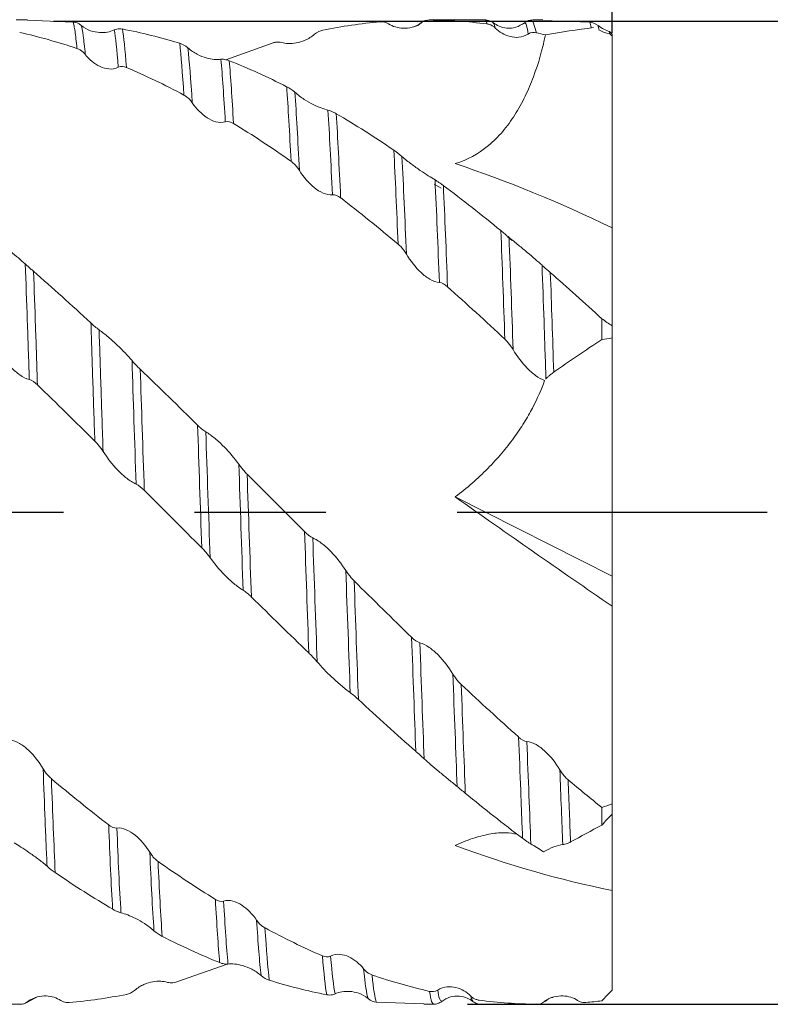
# Model space of a CAD drawing. Units: millimetres. Extents: x -65 to 79, y -52 to 48.
# Drawn here: x 40 to 54, y -10 to 10 of the extents above; entities that cross this region are included whole.
import ezdxf

# ---------------------------------------------------------------- set-up
doc = ezdxf.new("R2010")
doc.units = ezdxf.units.MM
doc.header["$PDSIZE"] = -1
doc.linetypes.add('CENTERX2', pattern=[20.32, 12.7, -2.54, 2.54, -2.54])
doc.layers.add('외형선', color=4, linetype='Continuous', lineweight=30)
doc.layers.add('치수문자_일반주서', color=7, linetype='Continuous', lineweight=15)
doc.layers.add('중심선', color=1, linetype='CENTERX2')
doc.styles.add('SLDTEXTSTYLE0', font='TXT', dxfattribs={"width": 0.75})
doc.dimstyles.new('SLDDIMSTYLE0', dxfattribs={"dimtxt": 3.5, "dimasz": 3.302, "dimexe": 0, "dimexo": 0.0625, "dimgap": 0.875, "dimtad": 1, "dimrnd": 1e-09, "dimzin": 12, "dimdsep": 46, "dimtxsty": 'SLDTEXTSTYLE0', "dimsah": 1, "dimcen": 0.09, "dimadec": 0, "dimazin": 3, "dimtfac": 1, "dimtofl": 0, "dimtmove": 0, "dimatfit": 3, "dimfxl": 1, "dimfrac": 2, "dimtolj": 1, "dimtzin": 12, "dimarcsym": 0})
doc.dimstyles.new('SLDDIMSTYLE2', dxfattribs={"dimtxt": 3.5, "dimasz": 3.302, "dimexe": 0, "dimexo": 0.0625, "dimgap": 0.875, "dimtad": 1, "dimrnd": 1e-09, "dimzin": 4, "dimdsep": 46, "dimtxsty": 'SLDTEXTSTYLE0', "dimsah": 1, "dimcen": 0.09, "dimadec": 0, "dimazin": 1, "dimtfac": 1, "dimtofl": 0, "dimtmove": 0, "dimatfit": 3, "dimfxl": 1, "dimfrac": 2, "dimtolj": 1, "dimtzin": 12, "dimarcsym": 0})

# ---------------------------------------------------------------- blocks, each defined once
blk = doc.blocks.new('_D')
at = {"layer": 'Defpoints', "color": 0}
for p in [(40.399, 9.501), (48.414, -9.525), (72.809, -9.525)]:
    blk.add_point(p, dxfattribs=at)
at = {"layer": '치수문자_일반주서', "color": 0, "lineweight": -2}
for p, q in [((40.462, 9.501), (72.809, 9.501)), ((72.809, 6.199), (72.809, -6.223)), ((48.476, -9.525), (72.809, -9.525))]:
    blk.add_line(p, q, dxfattribs=at)
at = {"layer": '치수문자_일반주서', "color": 0}
for points in [[(73.359, 6.199), (72.258, 6.199), (72.809, 9.501)], [(72.258, -6.223), (73.359, -6.223), (72.809, -9.525)]]:
    blk.add_solid(points, dxfattribs=at)
at = {"layer": '치수문자_일반주서', "color": 0, "insert": (68.434, 2.106), "char_height": 3.5, "attachment_point": 2, "rotation": 90, "style": 'SLDTEXTSTYLE0'}
blk.add_mtext('\\A1;%%c19.03 [3/4]', dxfattribs=at)
blk = doc.blocks.new('_D_2')
at = {"layer": 'Defpoints', "color": 0}
for p in [(10, 26.543), (10, 9.525), (51.275, 9.215)]:
    blk.add_point(p, dxfattribs=at)
at = {"layer": '치수문자_일반주서', "color": 0, "lineweight": -2}
for p, q in [((10, 9.587), (10, 26.543)), ((47.973, 26.543), (13.302, 26.543)), ((51.275, 9.277), (51.275, 26.543))]:
    blk.add_line(p, q, dxfattribs=at)
at = {"layer": '치수문자_일반주서', "color": 0}
for points in [[(13.302, 27.093), (13.302, 25.992), (10, 26.543)], [(47.973, 25.992), (47.973, 27.093), (51.275, 26.543)]]:
    blk.add_solid(points, dxfattribs=at)
at = {"layer": '치수문자_일반주서', "color": 0, "insert": (30.637, 30.918), "char_height": 3.5, "attachment_point": 2, "style": 'SLDTEXTSTYLE0'}
blk.add_mtext('\\A1;41.28 [1 5/8]', dxfattribs=at)
blk = doc.blocks.new('_D_3')
at = {"layer": 'Defpoints', "color": 0}
for p in [(-50.325, 43.212), (51.275, 9.215), (-50.325, 8.525)]:
    blk.add_point(p, dxfattribs=at)
at = {"layer": '치수문자_일반주서', "color": 0, "lineweight": -2}
for p, q in [((-50.325, 8.587), (-50.325, 43.212)), ((47.973, 43.212), (-47.023, 43.212)), ((51.275, 9.277), (51.275, 43.212))]:
    blk.add_line(p, q, dxfattribs=at)
at = {"layer": '치수문자_일반주서', "color": 0}
for points in [[(-47.023, 43.763), (-47.023, 42.662), (-50.325, 43.212)], [(47.973, 42.662), (47.973, 43.763), (51.275, 43.212)]]:
    blk.add_solid(points, dxfattribs=at)
at = {"layer": '치수문자_일반주서', "color": 0, "insert": (4.917, 47.587), "char_height": 3.5, "attachment_point": 2, "style": 'SLDTEXTSTYLE0'}
blk.add_mtext('\\A1;101.60 [4]', dxfattribs=at)

msp = doc.modelspace()

# ---------------------------------------------------------------- linework, layer by layer
at = {"layer": '외형선', "color": 1, "linetype": 'Continuous', "lineweight": 15}
for p, q in [((39.959, 9.525), (39.741, 9.525)), ((40.84, 9.484), (39.959, 9.519)), ((47.586, 9.472), (47.579, 9.458)), ((48.814, 9.525), (47.741, 9.525)), ((48.978, 9.457), (48.976, 9.46)), ((49.932, 9.525), (49.741, 9.525)), ((49.81, 9.277), (49.741, 9.503)), ((50.843, 9.482), (49.932, 9.516)), ((51.275, 9.251), (51.275, 9.215)), ((51.275, 5.499), (51.275, 9.215)), ((43.797, 8.755), (44.712, 9.081)), ((47.834, 6.349), (47.965, 6.27)), ((51.275, 3.607), (51.275, 5.499)), ((49.251, 5.329), (49.309, 5.283)), ((49.309, 5.283), (49.339, 5.259)), ((51.075, 3.339), (51.075, 3.742)), ((51.275, 3.607), (51.275, 3.37)), ((51.275, -1.237), (51.275, 3.37)), ((48.239, 0.293), (51.275, -1.237)), ((51.275, -1.237), (51.275, -1.822)), ((51.275, -5.644), (51.275, -1.822)), ((51.075, -6.056), (51.075, -5.715)), ((51.275, -5.644), (51.275, -5.845)), ((51.275, -5.845), (51.275, -7.322)), ((51.275, -9.251), (51.275, -7.322)), ((43.825, -8.745), (42.834, -9.094)), ((38.74, -9.525), (39.815, -9.525)), ((39.815, -9.517), (39.81, -9.524)), ((39.976, -9.457), (39.968, -9.472)), ((39.977, -9.469), (40.142, -9.385)), ((46.713, -9.481), (47.63, -9.516)), ((47.63, -9.525), (47.815, -9.525)), ((48.579, -9.46), (48.577, -9.457)), ((48.74, -9.451), (48.7, -9.445)), ((48.74, -9.525), (49.807, -9.525)), ((49.815, -9.518), (49.811, -9.524)), ((49.976, -9.459), (49.969, -9.472))]:
    msp.add_line(p, q, dxfattribs=at)
for major_axis, ratio, start_param, end_param in [((13.603, 0), 0.700208, 1.748355, 1.818121), ((13.42, 8.917), 0.249553, 1.571932, 1.641837), ((13.42, 8.917), 0.249553, 4.337491, 4.382612)]:
    msp.add_ellipse((53.315, 0), major_axis=major_axis, ratio=ratio, start_param=start_param, end_param=end_param, dxfattribs=at)
for points, knots in [([(48.854, 9.447), (48.841, 9.497), (48.828, 9.548), (48.815, 9.524), (48.815, 9.524)], [0, 0, 0, 0, 0.986456, 1, 1, 1, 1]), ([(40.918, 8.972), (40.905, 9.108), (40.892, 9.218), (40.874, 9.345), (40.868, 9.381), (40.856, 9.441), (40.85, 9.466), (40.843, 9.484)], [0, 0, 0, 0, 0.5, 0.5, 0.75, 0.75, 1, 1, 1, 1]), ([(41.002, 9.419), (41.06, 9.37), (41.122, 9.338), (41.242, 9.295), (41.3, 9.285), (41.463, 9.273), (41.558, 9.292), (41.639, 9.331)], [0, 0, 0, 0, 0.25, 0.25, 0.5, 0.5, 1, 1, 1, 1]), ([(41.079, 8.854), (41.065, 9.001), (41.052, 9.122), (41.026, 9.309), (41.015, 9.376), (41.002, 9.419)], [0, 0, 0, 0, 0.5, 0.5, 1, 1, 1, 1]), ([(41.639, 9.331), (41.654, 9.338), (41.671, 9.344), (41.689, 9.348), (41.705, 9.351), (41.723, 9.353), (41.741, 9.353), (41.759, 9.353), (41.779, 9.352), (41.799, 9.348)], [0, 0, 0, 0, 0.0000902076, 0.0000902076, 0.0000902076, 0.0001738908, 0.0001738908, 0.0001738908, 0.0002595184, 0.0002595184, 0.0002595184, 0.0002595184]), ([(46.948, 9.45), (46.932, 9.46), (46.916, 9.468), (46.898, 9.474), (46.881, 9.48), (46.864, 9.484), (46.845, 9.487), (46.827, 9.489), (46.807, 9.489), (46.787, 9.488)], [0, 0, 0, 0, 0.0000902023, 0.0000902023, 0.0000902023, 0.0001746461, 0.0001746461, 0.0001746461, 0.0002610414, 0.0002610414, 0.0002610414, 0.0002610414]), ([(47.586, 9.472), (47.527, 9.426), (47.465, 9.398), (47.345, 9.365), (47.287, 9.36), (47.124, 9.366), (47.029, 9.398), (46.948, 9.45)], [0, 0, 0, 0, 0.25, 0.25, 0.5, 0.5, 1, 1, 1, 1]), ([(47.578, 9.468), (47.536, 9.434), (47.492, 9.399), (47.433, 9.39), (47.432, 9.39)], [0, 0, 0, 0, 0.984979, 1, 1, 1, 1]), ([(47.667, 9.513), (47.663, 9.512), (47.631, 9.507), (47.603, 9.486), (47.578, 9.468)], [0, 0, 0, 0, 0.125744, 1, 1, 1, 1]), ([(48.977, 9.469), (48.952, 9.485), (48.903, 9.517), (48.844, 9.522), (48.815, 9.525)], [0, 0, 0, 0, 0.498713, 1, 1, 1, 1]), ([(49.014, 9.367), (48.999, 9.382), (48.982, 9.395), (48.965, 9.406), (48.948, 9.416), (48.931, 9.425), (48.912, 9.432), (48.894, 9.439), (48.874, 9.444), (48.854, 9.447)], [0, 0, 0, 0, 0.0000902054, 0.0000902054, 0.0000902054, 0.0001742133, 0.0001742133, 0.0001742133, 0.0002601696, 0.0002601696, 0.0002601696, 0.0002601696]), ([(49.578, 9.468), (49.524, 9.435), (49.419, 9.37), (49.238, 9.358), (49.084, 9.396), (49.012, 9.445), (48.978, 9.468)], [0, 0, 0, 0, 0.275545, 0.539767, 0.782104, 1, 1, 1, 1]), ([(49.014, 9.367), (49.01, 9.386), (48.998, 9.439), (48.986, 9.45), (48.978, 9.457)], [0, 0, 0, 0, 0.351873, 1, 1, 1, 1]), ([(49.651, 9.252), (49.593, 9.213), (49.531, 9.195), (49.411, 9.183), (49.353, 9.19), (49.19, 9.232), (49.095, 9.289), (49.014, 9.367)], [0, 0, 0, 0, 0.25, 0.25, 0.5, 0.5, 1, 1, 1, 1]), ([(49.741, 9.525), (49.712, 9.522), (49.653, 9.517), (49.603, 9.485), (49.578, 9.468)], [0, 0, 0, 0, 0.500474, 1, 1, 1, 1]), ([(49.651, 9.252), (49.641, 9.317), (49.617, 9.462), (49.592, 9.46), (49.578, 9.459)], [0, 0, 0, 0, 0.452598, 1, 1, 1, 1]), ([(45.516, 9.247), (45.457, 9.197), (45.395, 9.16), (45.275, 9.107), (45.217, 9.091), (45.053, 9.06), (44.958, 9.065), (44.876, 9.089)], [0, 0, 0, 0, 0.25, 0.25, 0.5, 0.5, 1, 1, 1, 1]), ([(49.985, 9.235), (49.926, 8.956), (49.85, 8.685), (49.705, 8.296), (49.652, 8.17), (49.532, 7.923), (49.466, 7.802), (49.32, 7.574), (49.242, 7.466), (49.072, 7.267), (48.98, 7.175), (48.685, 6.93), (48.47, 6.812), (48.239, 6.743)], [0, 0, 0, 0, 0.25, 0.25, 0.375, 0.375, 0.5, 0.5, 0.625, 0.625, 0.75, 0.75, 1, 1, 1, 1]), ([(41.079, 8.854), (41.063, 8.873), (41.047, 8.89), (41.029, 8.906), (41.012, 8.92), (40.995, 8.933), (40.977, 8.944), (40.958, 8.955), (40.938, 8.965), (40.918, 8.971)], [0, 0, 0, 0, 0.0000902041, 0.0000902041, 0.0000902041, 0.0001743807, 0.0001743807, 0.0001743807, 0.0002605032, 0.0002605032, 0.0002605032, 0.0002605032]), ([(43.066, 8.983), (43.125, 8.931), (43.187, 8.891), (43.307, 8.829), (43.365, 8.807), (43.529, 8.76), (43.624, 8.752), (43.705, 8.762)], [0, 0, 0, 0, 0.25, 0.25, 0.5, 0.5, 1, 1, 1, 1]), ([(44.876, 9.089), (44.861, 9.093), (44.844, 9.096), (44.827, 9.097), (44.81, 9.098), (44.792, 9.097), (44.774, 9.095), (44.755, 9.093), (44.736, 9.088), (44.715, 9.082)], [0, 0, 0, 0, 0.0000902008, 0.0000902008, 0.0000902008, 0.0001748611, 0.0001748611, 0.0001748611, 0.0002614745, 0.0002614745, 0.0002614745, 0.0002614745]), ([(41.718, 8.609), (41.659, 8.579), (41.597, 8.571), (41.477, 8.581), (41.419, 8.599), (41.255, 8.675), (41.16, 8.754), (41.079, 8.854)], [0, 0, 0, 0, 0.25, 0.25, 0.5, 0.5, 1, 1, 1, 1]), ([(43.705, 8.762), (43.72, 8.764), (43.737, 8.764), (43.755, 8.762), (43.771, 8.761), (43.789, 8.758), (43.807, 8.754), (43.826, 8.749), (43.845, 8.743), (43.866, 8.735)], [0, 0, 0, 0, 0.0000902047, 0.0000902047, 0.0000902047, 0.0001743005, 0.0001743005, 0.0001743005, 0.000260344, 0.000260344, 0.000260344, 0.000260344]), ([(43.149, 7.92), (43.134, 7.942), (43.117, 7.963), (43.099, 7.982), (43.083, 8), (43.065, 8.016), (43.047, 8.031), (43.028, 8.046), (43.009, 8.059), (42.988, 8.07)], [0, 0, 0, 0, 0.0000902024, 0.0000902024, 0.0000902024, 0.0001746598, 0.0001746598, 0.0001746598, 0.000261065, 0.000261065, 0.000261065, 0.000261065]), ([(45.136, 8.124), (45.195, 8.07), (45.257, 8.025), (45.377, 7.947), (45.435, 7.915), (45.599, 7.834), (45.694, 7.798), (45.776, 7.779)], [0, 0, 0, 0, 0.25, 0.25, 0.5, 0.5, 1, 1, 1, 1]), ([(43.789, 7.554), (43.73, 7.534), (43.668, 7.538), (43.548, 7.569), (43.49, 7.597), (43.326, 7.704), (43.231, 7.803), (43.149, 7.92)], [0, 0, 0, 0, 0.25, 0.25, 0.5, 0.5, 1, 1, 1, 1]), ([(45.776, 7.779), (45.791, 7.775), (45.808, 7.77), (45.826, 7.764), (45.842, 7.757), (45.86, 7.75), (45.878, 7.741), (45.897, 7.732), (45.916, 7.721), (45.937, 7.71)], [0, 0, 0, 0, 0.0000902032, 0.0000902032, 0.0000902032, 0.0001744996, 0.0001744996, 0.0001744996, 0.0002607453, 0.0002607453, 0.0002607453, 0.0002607453]), ([(47.208, 6.881), (47.267, 6.829), (47.329, 6.78), (47.45, 6.69), (47.507, 6.649), (47.672, 6.537), (47.767, 6.477), (47.848, 6.429)], [0, 0, 0, 0, 0.25, 0.25, 0.5, 0.5, 1, 1, 1, 1]), ([(45.222, 6.612), (45.206, 6.636), (45.19, 6.66), (45.172, 6.681), (45.155, 6.702), (45.138, 6.721), (45.119, 6.739), (45.101, 6.757), (45.081, 6.774), (45.061, 6.788)], [0, 0, 0, 0, 0.0000902022, 0.0000902022, 0.0000902022, 0.000174715, 0.000174715, 0.000174715, 0.0002611758, 0.0002611758, 0.0002611758, 0.0002611758]), ([(45.861, 6.142), (45.802, 6.134), (45.74, 6.148), (45.62, 6.199), (45.562, 6.237), (45.398, 6.37), (45.303, 6.483), (45.222, 6.612)], [0, 0, 0, 0, 0.25, 0.25, 0.5, 0.5, 1, 1, 1, 1]), ([(47.848, 6.429), (47.863, 6.42), (47.88, 6.41), (47.898, 6.398), (47.915, 6.387), (47.932, 6.376), (47.95, 6.363), (47.969, 6.35), (47.989, 6.335), (48.009, 6.32)], [0, 0, 0, 0, 0.0000902032, 0.0000902032, 0.0000902032, 0.000174475, 0.000174475, 0.000174475, 0.0002606958, 0.0002606958, 0.0002606958, 0.0002606958]), ([(39.279, 5.337), (39.338, 5.288), (39.4, 5.238), (39.52, 5.141), (39.578, 5.093), (39.741, 4.957), (39.836, 4.875), (39.917, 4.802)], [0, 0, 0, 0, 0.25, 0.25, 0.5, 0.5, 1, 1, 1, 1]), ([(47.293, 4.993), (47.277, 5.019), (47.26, 5.044), (47.243, 5.067), (47.226, 5.089), (47.209, 5.111), (47.19, 5.131), (47.172, 5.151), (47.152, 5.17), (47.132, 5.187)], [0, 0, 0, 0, 0.0000902035, 0.0000902035, 0.0000902035, 0.0001745465, 0.0001745465, 0.0001745465, 0.000260836, 0.000260836, 0.000260836, 0.000260836]), ([(49.28, 5.315), (49.339, 5.266), (49.401, 5.216), (49.521, 5.118), (49.578, 5.071), (49.742, 4.934), (49.837, 4.852), (49.918, 4.778)], [0, 0, 0, 0, 0.25, 0.25, 0.5, 0.5, 1, 1, 1, 1]), ([(49.358, 3.144), (49.346, 3.519), (49.334, 3.887), (49.307, 4.614), (49.294, 4.971), (49.28, 5.315)], [0, 0, 0, 0, 0.5, 0.5, 1, 1, 1, 1]), ([(47.931, 4.443), (47.872, 4.447), (47.81, 4.471), (47.69, 4.539), (47.632, 4.584), (47.468, 4.736), (47.373, 4.859), (47.293, 4.993)], [0, 0, 0, 0, 0.25, 0.25, 0.5, 0.5, 1, 1, 1, 1]), ([(39.917, 4.802), (39.933, 4.788), (39.95, 4.773), (39.967, 4.757), (39.984, 4.742), (40.001, 4.726), (40.02, 4.71), (40.038, 4.694), (40.058, 4.677), (40.078, 4.659)], [0, 0, 0, 0, 0.0000902046, 0.0000902046, 0.0000902046, 0.0001742988, 0.0001742988, 0.0001742988, 0.0002603391, 0.0002603391, 0.0002603391, 0.0002603391]), ([(39.995, 2.567), (39.982, 2.958), (39.97, 3.332), (39.944, 4.076), (39.931, 4.444), (39.917, 4.802)], [0, 0, 0, 0, 0.5, 0.5, 1, 1, 1, 1]), ([(49.918, 4.778), (49.934, 4.764), (49.951, 4.749), (49.968, 4.733), (49.985, 4.718), (50.002, 4.703), (50.021, 4.686), (50.039, 4.67), (50.059, 4.653), (50.079, 4.635)], [0, 0, 0, 0, 0.0000902048, 0.0000902048, 0.0000902048, 0.0001742286, 0.0001742286, 0.0001742286, 0.0002601999, 0.0002601999, 0.0002601999, 0.0002601999]), ([(49.994, 2.571), (49.982, 2.957), (49.97, 3.327), (49.945, 4.061), (49.932, 4.424), (49.918, 4.778)], [0, 0, 0, 0, 0.5, 0.5, 1, 1, 1, 1]), ([(40.153, 2.463), (40.146, 2.655), (40.14, 2.845), (40.128, 3.217), (40.122, 3.4), (40.104, 3.947), (40.091, 4.308), (40.078, 4.661)], [0, 0, 0, 0, 0.25, 0.25, 0.5, 0.5, 1, 1, 1, 1]), ([(50.145, 2.708), (50.134, 3.043), (50.124, 3.366), (50.102, 4.009), (50.091, 4.327), (50.079, 4.639)], [0, 0, 0, 0, 0.5, 0.5, 1, 1, 1, 1]), ([(41.263, 1.374), (41.249, 1.777), (41.236, 2.171), (41.211, 2.935), (41.2, 3.301), (41.187, 3.664)], [0, 0, 0, 0, 0.5, 0.5, 1, 1, 1, 1]), ([(41.346, 3.527), (41.404, 3.484), (41.466, 3.435), (41.586, 3.335), (41.644, 3.283), (41.807, 3.129), (41.902, 3.028), (41.983, 2.933)], [0, 0, 0, 0, 0.25, 0.25, 0.5, 0.5, 1, 1, 1, 1]), ([(41.424, 1.174), (41.41, 1.587), (41.396, 1.992), (41.377, 2.582), (41.37, 2.775), (41.358, 3.155), (41.352, 3.341), (41.346, 3.527)], [0, 0, 0, 0, 0.5, 0.5, 0.75, 0.75, 1, 1, 1, 1]), ([(49.358, 3.144), (49.343, 3.17), (49.326, 3.195), (49.308, 3.219), (49.292, 3.242), (49.275, 3.264), (49.256, 3.285), (49.238, 3.307), (49.218, 3.327), (49.198, 3.346)], [0, 0, 0, 0, 0.0000902057, 0.0000902057, 0.0000902057, 0.0001741821, 0.0001741821, 0.0001741821, 0.0002601024, 0.0002601024, 0.0002601024, 0.0002601024]), ([(39.995, 2.567), (39.936, 2.581), (39.874, 2.614), (39.754, 2.697), (39.696, 2.746), (39.533, 2.91), (39.438, 3.036), (39.357, 3.169)], [0, 0, 0, 0, 0.25, 0.25, 0.5, 0.5, 1, 1, 1, 1]), ([(49.968, 2.548), (49.911, 2.568), (49.851, 2.602), (49.737, 2.686), (49.682, 2.735), (49.527, 2.895), (49.436, 3.016), (49.358, 3.144)], [0, 0, 0, 0, 0.25, 0.25, 0.5, 0.5, 1, 1, 1, 1]), ([(41.983, 2.933), (41.998, 2.914), (42.015, 2.895), (42.032, 2.876), (42.049, 2.858), (42.066, 2.84), (42.085, 2.821), (42.103, 2.802), (42.123, 2.782), (42.143, 2.763)], [0, 0, 0, 0, 0.0000902069, 0.0000902069, 0.0000902069, 0.000174029, 0.000174029, 0.000174029, 0.0002597955, 0.0002597955, 0.0002597955, 0.0002597955]), ([(49.994, 2.577), (50.007, 2.591), (50.021, 2.605), (50.035, 2.619), (50.05, 2.633), (50.065, 2.647), (50.08, 2.66), (50.101, 2.677), (50.123, 2.693), (50.145, 2.709)], [0, 0, 0, 0, 0.0000609818, 0.0000609818, 0.0000609818, 0.0001219469, 0.0001219469, 0.0001219469, 0.000203232, 0.000203232, 0.000203232, 0.000203232]), ([(49.968, 2.548), (49.907, 2.376), (49.83, 2.198), (49.684, 1.921), (49.631, 1.827), (49.511, 1.635), (49.445, 1.536), (49.3, 1.338), (49.223, 1.239), (49.055, 1.041), (48.964, 0.942), (48.675, 0.648), (48.465, 0.464), (48.239, 0.293)], [0, 0, 0, 0, 0.25, 0.25, 0.375, 0.375, 0.5, 0.5, 0.625, 0.625, 0.75, 0.75, 1, 1, 1, 1]), ([(43.411, 1.553), (43.47, 1.518), (43.532, 1.472), (43.652, 1.373), (43.71, 1.319), (43.874, 1.153), (43.969, 1.039), (44.05, 0.925)], [0, 0, 0, 0, 0.25, 0.25, 0.5, 0.5, 1, 1, 1, 1]), ([(41.424, 1.174), (41.408, 1.198), (41.392, 1.222), (41.374, 1.246), (41.357, 1.268), (41.34, 1.29), (41.321, 1.311), (41.303, 1.333), (41.283, 1.354), (41.263, 1.374)], [0, 0, 0, 0, 0.0000902044, 0.0000902044, 0.0000902044, 0.000174319, 0.000174319, 0.000174319, 0.0002603804, 0.0002603804, 0.0002603804, 0.0002603804]), ([(42.063, 0.542), (42.004, 0.568), (41.942, 0.608), (41.822, 0.701), (41.764, 0.754), (41.6, 0.923), (41.505, 1.047), (41.424, 1.174)], [0, 0, 0, 0, 0.25, 0.25, 0.5, 0.5, 1, 1, 1, 1]), ([(44.05, 0.925), (44.065, 0.903), (44.082, 0.881), (44.1, 0.859), (44.116, 0.838), (44.134, 0.817), (44.152, 0.797), (44.171, 0.776), (44.19, 0.755), (44.211, 0.735)], [0, 0, 0, 0, 0.0000902042, 0.0000902042, 0.0000902042, 0.0001743884, 0.0001743884, 0.0001743884, 0.0002605198, 0.0002605198, 0.0002605198, 0.0002605198]), ([(45.481, -0.499), (45.54, -0.524), (45.602, -0.565), (45.723, -0.658), (45.781, -0.712), (45.945, -0.881), (46.04, -1.004), (46.121, -1.131)], [0, 0, 0, 0, 0.25, 0.25, 0.5, 0.5, 1, 1, 1, 1]), ([(43.495, -0.882), (43.479, -0.86), (43.463, -0.837), (43.445, -0.815), (43.428, -0.795), (43.411, -0.774), (43.392, -0.753), (43.374, -0.732), (43.354, -0.711), (43.334, -0.691)], [0, 0, 0, 0, 0.000090203, 0.000090203, 0.000090203, 0.000174544, 0.000174544, 0.000174544, 0.0002608332, 0.0002608332, 0.0002608332, 0.0002608332]), ([(44.134, -1.511), (44.075, -1.476), (44.013, -1.43), (43.893, -1.331), (43.835, -1.277), (43.671, -1.111), (43.576, -0.996), (43.495, -0.882)], [0, 0, 0, 0, 0.25, 0.25, 0.5, 0.5, 1, 1, 1, 1]), ([(46.121, -1.131), (46.136, -1.155), (46.153, -1.179), (46.171, -1.203), (46.188, -1.225), (46.205, -1.247), (46.223, -1.269), (46.242, -1.29), (46.262, -1.312), (46.282, -1.332)], [0, 0, 0, 0, 0.0000902031, 0.0000902031, 0.0000902031, 0.0001745344, 0.0001745344, 0.0001745344, 0.0002608143, 0.0002608143, 0.0002608143, 0.0002608143]), ([(47.554, -2.529), (47.613, -2.544), (47.675, -2.577), (47.795, -2.66), (47.853, -2.71), (48.017, -2.875), (48.112, -3), (48.193, -3.134)], [0, 0, 0, 0, 0.25, 0.25, 0.5, 0.5, 1, 1, 1, 1]), ([(45.567, -2.896), (45.552, -2.878), (45.535, -2.859), (45.517, -2.84), (45.501, -2.821), (45.483, -2.803), (45.465, -2.784), (45.446, -2.765), (45.426, -2.745), (45.406, -2.726)], [0, 0, 0, 0, 0.0000902031, 0.0000902031, 0.0000902031, 0.000174545, 0.000174545, 0.000174545, 0.0002608349, 0.0002608349, 0.0002608349, 0.0002608349]), ([(46.207, -3.494), (46.148, -3.451), (46.085, -3.402), (45.965, -3.301), (45.907, -3.249), (45.743, -3.094), (45.648, -2.993), (45.567, -2.896)], [0, 0, 0, 0, 0.25, 0.25, 0.5, 0.5, 1, 1, 1, 1]), ([(48.193, -3.134), (48.209, -3.16), (48.225, -3.185), (48.243, -3.209), (48.26, -3.232), (48.277, -3.254), (48.296, -3.275), (48.314, -3.296), (48.334, -3.317), (48.354, -3.336)], [0, 0, 0, 0, 0.0000902034, 0.0000902034, 0.0000902034, 0.000174456, 0.000174456, 0.000174456, 0.0002606566, 0.0002606566, 0.0002606566, 0.0002606566]), ([(49.542, -6.309), (49.536, -6.163), (49.53, -6.014), (49.518, -5.706), (49.512, -5.547), (49.493, -5.056), (49.479, -4.71), (49.466, -4.348)], [0, 0, 0, 0, 0.25, 0.25, 0.5, 0.5, 1, 1, 1, 1]), ([(39.624, -4.414), (39.683, -4.418), (39.745, -4.442), (39.865, -4.51), (39.922, -4.555), (40.086, -4.708), (40.181, -4.83), (40.262, -4.965)], [0, 0, 0, 0, 0.25, 0.25, 0.5, 0.5, 1, 1, 1, 1]), ([(49.625, -4.438), (49.683, -4.442), (49.745, -4.465), (49.865, -4.534), (49.923, -4.579), (50.087, -4.731), (50.182, -4.853), (50.263, -4.988)], [0, 0, 0, 0, 0.25, 0.25, 0.5, 0.5, 1, 1, 1, 1]), ([(49.702, -6.421), (49.69, -6.125), (49.678, -5.817), (49.652, -5.156), (49.638, -4.805), (49.625, -4.438)], [0, 0, 0, 0, 0.5, 0.5, 1, 1, 1, 1]), ([(47.637, -4.773), (47.622, -4.759), (47.605, -4.744), (47.587, -4.728), (47.571, -4.713), (47.553, -4.697), (47.535, -4.681), (47.516, -4.665), (47.497, -4.647), (47.476, -4.63)], [0, 0, 0, 0, 0.0000902048, 0.0000902048, 0.0000902048, 0.0001743239, 0.0001743239, 0.0001743239, 0.0002603893, 0.0002603893, 0.0002603893, 0.0002603893]), ([(48.275, -5.309), (48.216, -5.26), (48.154, -5.21), (48.035, -5.113), (47.977, -5.065), (47.813, -4.929), (47.718, -4.847), (47.637, -4.773)], [0, 0, 0, 0, 0.25, 0.25, 0.5, 0.5, 1, 1, 1, 1]), ([(40.262, -4.965), (40.277, -4.99), (40.294, -5.015), (40.312, -5.039), (40.328, -5.061), (40.346, -5.082), (40.364, -5.102), (40.383, -5.122), (40.402, -5.141), (40.423, -5.158)], [0, 0, 0, 0, 0.0000902041, 0.0000902041, 0.0000902041, 0.0001743937, 0.0001743937, 0.0001743937, 0.0002605286, 0.0002605286, 0.0002605286, 0.0002605286]), ([(40.339, -6.853), (40.332, -6.712), (40.326, -6.566), (40.313, -6.269), (40.307, -6.118), (40.289, -5.65), (40.276, -5.317), (40.262, -4.965)], [0, 0, 0, 0, 0.25, 0.25, 0.5, 0.5, 1, 1, 1, 1]), ([(50.263, -4.988), (50.278, -5.013), (50.295, -5.038), (50.313, -5.062), (50.329, -5.084), (50.347, -5.105), (50.365, -5.125), (50.384, -5.145), (50.403, -5.164), (50.424, -5.181)], [0, 0, 0, 0, 0.0000902054, 0.0000902054, 0.0000902054, 0.0001741571, 0.0001741571, 0.0001741571, 0.0002600549, 0.0002600549, 0.0002600549, 0.0002600549]), ([(50.32, -6.435), (50.311, -6.212), (50.302, -5.984), (50.283, -5.503), (50.273, -5.25), (50.263, -4.988)], [0, 0, 0, 0, 0.5, 0.5, 1, 1, 1, 1]), ([(40.497, -6.979), (40.484, -6.705), (40.472, -6.417), (40.448, -5.817), (40.436, -5.497), (40.423, -5.159)], [0, 0, 0, 0, 0.5, 0.5, 1, 1, 1, 1]), ([(50.471, -6.382), (50.463, -6.195), (50.456, -6.004), (50.44, -5.604), (50.432, -5.396), (50.424, -5.18)], [0, 0, 0, 0, 0.5, 0.5, 1, 1, 1, 1]), ([(41.608, -7.686), (41.594, -7.446), (41.581, -7.188), (41.555, -6.641), (41.543, -6.355), (41.532, -6.055)], [0, 0, 0, 0, 0.5, 0.5, 1, 1, 1, 1]), ([(41.69, -6.114), (41.748, -6.106), (41.81, -6.12), (41.93, -6.171), (41.988, -6.209), (42.151, -6.341), (42.246, -6.455), (42.327, -6.583)], [0, 0, 0, 0, 0.25, 0.25, 0.5, 0.5, 1, 1, 1, 1]), ([(49.44, -6.232), (49.366, -6.22), (49.216, -6.195), (48.937, -6.218), (48.617, -6.295), (48.376, -6.388), (48.246, -6.447), (48.239, -6.45)], [0, 0, 0, 0, 0.239133, 0.488286, 0.731898, 0.984191, 1, 1, 1, 1]), ([(40.339, -6.853), (40.28, -6.801), (40.218, -6.752), (40.098, -6.662), (40.041, -6.622), (39.877, -6.509), (39.782, -6.449), (39.701, -6.401)], [0, 0, 0, 0, 0.25, 0.25, 0.5, 0.5, 1, 1, 1, 1]), ([(49.702, -6.421), (49.687, -6.412), (49.67, -6.402), (49.652, -6.39), (49.636, -6.379), (49.618, -6.367), (49.6, -6.355), (49.582, -6.341), (49.562, -6.327), (49.542, -6.312)], [0, 0, 0, 0, 0.0000902061, 0.0000902061, 0.0000902061, 0.0001740723, 0.0001740723, 0.0001740723, 0.0002598824, 0.0002598824, 0.0002598824, 0.0002598824]), ([(50.32, -6.435), (50.333, -6.433), (50.347, -6.431), (50.361, -6.427), (50.375, -6.423), (50.39, -6.418), (50.406, -6.412), (50.427, -6.404), (50.449, -6.394), (50.471, -6.382)], [0, 0, 0, 0, 0.0000600304, 0.0000600304, 0.0000600304, 0.0001200404, 0.0001200404, 0.0001200404, 0.0002021719, 0.0002021719, 0.0002021719, 0.0002021719]), ([(42.327, -6.583), (42.342, -6.608), (42.359, -6.631), (42.377, -6.653), (42.393, -6.674), (42.41, -6.693), (42.429, -6.711), (42.447, -6.729), (42.467, -6.745), (42.487, -6.76)], [0, 0, 0, 0, 0.0000902056, 0.0000902056, 0.0000902056, 0.0001742456, 0.0001742456, 0.0001742456, 0.0002602305, 0.0002602305, 0.0002602305, 0.0002602305]), ([(43.756, -7.528), (43.815, -7.509), (43.877, -7.512), (43.997, -7.544), (44.055, -7.572), (44.219, -7.679), (44.314, -7.779), (44.395, -7.896)], [0, 0, 0, 0, 0.25, 0.25, 0.5, 0.5, 1, 1, 1, 1]), ([(41.769, -7.754), (41.753, -7.75), (41.736, -7.745), (41.719, -7.738), (41.702, -7.732), (41.685, -7.724), (41.666, -7.715), (41.648, -7.706), (41.628, -7.696), (41.608, -7.684)], [0, 0, 0, 0, 0.0000902041, 0.0000902041, 0.0000902041, 0.0001743349, 0.0001743349, 0.0001743349, 0.0002604134, 0.0002604134, 0.0002604134, 0.0002604134]), ([(42.408, -8.101), (42.349, -8.048), (42.287, -8.002), (42.167, -7.924), (42.109, -7.892), (41.945, -7.81), (41.85, -7.774), (41.769, -7.754)], [0, 0, 0, 0, 0.25, 0.25, 0.5, 0.5, 1, 1, 1, 1]), ([(44.395, -7.896), (44.41, -7.918), (44.427, -7.939), (44.445, -7.958), (44.461, -7.976), (44.479, -7.993), (44.497, -8.007), (44.516, -8.022), (44.535, -8.036), (44.556, -8.047)], [0, 0, 0, 0, 0.0000902033, 0.0000902033, 0.0000902033, 0.0001745544, 0.0001745544, 0.0001745544, 0.0002608528, 0.0002608528, 0.0002608528, 0.0002608528]), ([(45.827, -8.591), (45.886, -8.561), (45.948, -8.554), (46.068, -8.564), (46.126, -8.582), (46.29, -8.659), (46.385, -8.739), (46.466, -8.839)], [0, 0, 0, 0, 0.25, 0.25, 0.5, 0.5, 1, 1, 1, 1]), ([(43.84, -8.745), (43.825, -8.747), (43.808, -8.747), (43.79, -8.746), (43.774, -8.744), (43.756, -8.741), (43.738, -8.737), (43.719, -8.732), (43.699, -8.726), (43.679, -8.717)], [0, 0, 0, 0, 0.0000902031, 0.0000902031, 0.0000902031, 0.0001745064, 0.0001745064, 0.0001745064, 0.0002607586, 0.0002607586, 0.0002607586, 0.0002607586]), ([(44.48, -8.969), (44.421, -8.917), (44.359, -8.877), (44.239, -8.815), (44.181, -8.793), (44.017, -8.745), (43.921, -8.736), (43.84, -8.745)], [0, 0, 0, 0, 0.25, 0.25, 0.5, 0.5, 1, 1, 1, 1]), ([(46.466, -8.839), (46.482, -8.858), (46.499, -8.875), (46.516, -8.891), (46.533, -8.905), (46.55, -8.918), (46.569, -8.929), (46.588, -8.941), (46.607, -8.95), (46.628, -8.957)], [0, 0, 0, 0, 0.0000902025, 0.0000902025, 0.0000902025, 0.0001746471, 0.0001746471, 0.0001746471, 0.0002610399, 0.0002610399, 0.0002610399, 0.0002610399]), ([(42.033, -9.255), (42.092, -9.205), (42.154, -9.169), (42.274, -9.116), (42.332, -9.1), (42.495, -9.07), (42.59, -9.075), (42.671, -9.1)], [0, 0, 0, 0, 0.25, 0.25, 0.5, 0.5, 1, 1, 1, 1]), ([(42.671, -9.1), (42.686, -9.105), (42.703, -9.108), (42.721, -9.109), (42.737, -9.11), (42.755, -9.109), (42.773, -9.107), (42.792, -9.105), (42.811, -9.101), (42.832, -9.095)], [0, 0, 0, 0, 0.0000902038, 0.0000902038, 0.0000902038, 0.0001744886, 0.0001744886, 0.0001744886, 0.0002607231, 0.0002607231, 0.0002607231, 0.0002607231]), ([(45.912, -9.324), (45.897, -9.332), (45.88, -9.337), (45.862, -9.341), (45.846, -9.344), (45.828, -9.346), (45.81, -9.346), (45.791, -9.346), (45.772, -9.344), (45.751, -9.34)], [0, 0, 0, 0, 0.0000902036, 0.0000902036, 0.0000902036, 0.0001744536, 0.0001744536, 0.0001744536, 0.000260652, 0.000260652, 0.000260652, 0.000260652]), ([(46.552, -9.415), (46.493, -9.366), (46.431, -9.334), (46.311, -9.291), (46.253, -9.28), (46.089, -9.268), (45.994, -9.286), (45.912, -9.324)], [0, 0, 0, 0, 0.25, 0.25, 0.5, 0.5, 1, 1, 1, 1]), ([(47.815, -9.515), (47.803, -9.51), (47.779, -9.5), (47.754, -9.354), (47.74, -9.274)], [0, 0, 0, 0, 0.456296, 1, 1, 1, 1]), ([(47.899, -9.249), (47.958, -9.211), (48.02, -9.193), (48.14, -9.181), (48.198, -9.187), (48.362, -9.23), (48.457, -9.287), (48.538, -9.365)], [0, 0, 0, 0, 0.25, 0.25, 0.5, 0.5, 1, 1, 1, 1]), ([(47.976, -9.458), (47.962, -9.458), (47.937, -9.458), (47.91, -9.312), (47.899, -9.249)], [0, 0, 0, 0, 0.570117, 1, 1, 1, 1]), ([(39.815, -9.525), (39.844, -9.522), (39.903, -9.517), (39.952, -9.485), (39.977, -9.469)], [0, 0, 0, 0, 0.5012848, 1, 1, 1, 1]), ([(39.968, -9.472), (40.027, -9.426), (40.089, -9.399), (40.209, -9.366), (40.267, -9.361), (40.431, -9.367), (40.526, -9.4), (40.607, -9.452)], [0, 0, 0, 0, 0.25, 0.25, 0.5, 0.5, 1, 1, 1, 1]), ([(40.607, -9.452), (40.622, -9.462), (40.639, -9.47), (40.656, -9.477), (40.673, -9.483), (40.69, -9.487), (40.709, -9.489), (40.727, -9.492), (40.747, -9.492), (40.767, -9.491)], [0, 0, 0, 0, 0.0000902035, 0.0000902035, 0.0000902035, 0.0001744167, 0.0001744167, 0.0001744167, 0.0002605795, 0.0002605795, 0.0002605795, 0.0002605795]), ([(47.815, -9.525), (47.844, -9.522), (47.903, -9.517), (47.952, -9.485), (47.977, -9.469)], [0, 0, 0, 0, 0.501286, 1, 1, 1, 1]), ([(47.978, -9.468), (48.031, -9.435), (48.137, -9.37), (48.318, -9.358), (48.472, -9.396), (48.543, -9.445), (48.577, -9.468)], [0, 0, 0, 0, 0.276424, 0.540883, 0.782953, 1, 1, 1, 1]), ([(48.538, -9.365), (48.554, -9.38), (48.571, -9.393), (48.588, -9.404), (48.605, -9.415), (48.623, -9.424), (48.641, -9.43), (48.66, -9.437), (48.679, -9.443), (48.7, -9.445)], [0, 0, 0, 0, 0.0000902032, 0.0000902032, 0.0000902032, 0.0001745145, 0.0001745145, 0.0001745145, 0.0002607733, 0.0002607733, 0.0002607733, 0.0002607733]), ([(48.577, -9.457), (48.568, -9.448), (48.556, -9.436), (48.542, -9.381), (48.538, -9.365)], [0, 0, 0, 0, 0.701798, 1, 1, 1, 1]), ([(48.578, -9.468), (48.603, -9.485), (48.653, -9.517), (48.712, -9.522), (48.741, -9.525)], [0, 0, 0, 0, 0.499526, 1, 1, 1, 1]), ([(49.969, -9.472), (50.028, -9.426), (50.09, -9.398), (50.21, -9.365), (50.268, -9.36), (50.432, -9.366), (50.526, -9.398), (50.607, -9.45)], [0, 0, 0, 0, 0.25, 0.25, 0.5, 0.5, 1, 1, 1, 1]), ([(49.977, -9.469), (50.021, -9.434), (50.065, -9.398), (50.126, -9.39), (50.127, -9.39)], [0, 0, 0, 0, 0.975168, 1, 1, 1, 1]), ([(50.607, -9.45), (50.623, -9.46), (50.64, -9.469), (50.657, -9.475), (50.674, -9.481), (50.691, -9.485), (50.709, -9.487), (50.728, -9.49), (50.748, -9.49), (50.768, -9.488)], [0, 0, 0, 0, 0.0000902055, 0.0000902055, 0.0000902055, 0.0001741626, 0.0001741626, 0.0001741626, 0.0002600647, 0.0002600647, 0.0002600647, 0.0002600647])]:
    msp.add_open_spline(points, degree=3, knots=knots, dxfattribs=at)
for points in [[(40.843, 9.484), (40.893, 9.479), (40.949, 9.462), (41.002, 9.419)], [(42.908, 9.072), (42.538, 9.185), (42.167, 9.277), (41.795, 9.349)], [(41.876, 8.607), (41.849, 8.954), (41.823, 9.201), (41.799, 9.349)], [(46.783, 9.487), (46.416, 9.455), (46.046, 9.401), (45.676, 9.325)], [(47.745, 9.524), (47.695, 9.525), (47.639, 9.512), (47.586, 9.472)], [(48.852, 9.447), (48.483, 9.494), (48.113, 9.52), (47.743, 9.524)], [(50.844, 9.482), (50.894, 9.477), (50.95, 9.459), (51.002, 9.416)], [(50.868, 9.375), (50.861, 9.421), (50.853, 9.457), (50.844, 9.482)], [(51.002, 9.416), (51.076, 9.356), (51.154, 9.321), (51.227, 9.3)], [(51.022, 9.328), (51.016, 9.364), (51.009, 9.393), (51.002, 9.416)], [(40.916, 8.972), (40.547, 9.096), (40.18, 9.2), (39.81, 9.282)], [(41.718, 8.609), (41.689, 8.956), (41.663, 9.195), (41.639, 9.331)], [(45.675, 9.325), (45.625, 9.315), (45.569, 9.292), (45.516, 9.247)], [(49.81, 9.277), (49.759, 9.288), (49.704, 9.286), (49.651, 9.252)], [(49.985, 9.235), (49.927, 9.249), (49.868, 9.263), (49.809, 9.277)], [(51.021, 9.334), (51.084, 9.291), (51.153, 9.268), (51.225, 9.26)], [(51.227, 9.3), (51.226, 9.288), (51.226, 9.275), (51.225, 9.26)], [(51.275, 9.215), (51.258, 9.23), (51.242, 9.245), (51.225, 9.26)], [(51.227, 9.3), (51.243, 9.283), (51.259, 9.267), (51.275, 9.251)], [(42.908, 9.072), (42.958, 9.056), (43.014, 9.029), (43.066, 8.983)], [(42.988, 8.07), (42.96, 8.498), (42.933, 8.834), (42.908, 9.072)], [(43.149, 7.92), (43.121, 8.372), (43.092, 8.729), (43.066, 8.983)], [(41.876, 8.605), (41.826, 8.627), (41.77, 8.635), (41.718, 8.609)], [(42.988, 8.07), (42.617, 8.268), (42.247, 8.447), (41.873, 8.606)], [(43.789, 7.554), (43.76, 8.049), (43.732, 8.457), (43.705, 8.762)], [(44.976, 8.233), (44.607, 8.42), (44.236, 8.587), (43.864, 8.735)], [(43.948, 7.523), (43.92, 8.014), (43.892, 8.423), (43.866, 8.735)], [(44.977, 8.233), (45.028, 8.207), (45.083, 8.172), (45.136, 8.124)], [(45.061, 6.789), (45.033, 7.347), (45.005, 7.836), (44.977, 8.233)], [(45.222, 6.612), (45.193, 7.195), (45.164, 7.707), (45.136, 8.124)], [(45.861, 6.142), (45.833, 6.759), (45.804, 7.314), (45.776, 7.779)], [(47.05, 7.005), (46.68, 7.256), (46.308, 7.492), (45.935, 7.71)], [(46.02, 6.086), (45.993, 6.693), (45.964, 7.244), (45.937, 7.711)], [(43.948, 7.521), (43.898, 7.552), (43.842, 7.571), (43.789, 7.554)], [(45.059, 6.789), (44.689, 7.05), (44.318, 7.295), (43.945, 7.523)], [(47.05, 7.005), (47.1, 6.971), (47.155, 6.929), (47.208, 6.881)], [(47.132, 5.187), (47.105, 5.845), (47.078, 6.462), (47.05, 7.005)], [(47.293, 4.993), (47.266, 5.675), (47.237, 6.316), (47.208, 6.881)], [(51.275, 5.499), (50.262, 5.993), (49.25, 6.407), (48.239, 6.743)], [(47.931, 4.443), (47.905, 5.148), (47.877, 5.823), (47.848, 6.429)], [(49.121, 5.447), (48.752, 5.751), (48.38, 6.043), (48.008, 6.321)], [(48.089, 4.362), (48.064, 5.054), (48.037, 5.719), (48.009, 6.321)], [(46.02, 6.082), (45.97, 6.121), (45.914, 6.149), (45.861, 6.142)], [(47.132, 5.187), (46.761, 5.499), (46.389, 5.799), (46.016, 6.085)], [(49.198, 3.345), (49.174, 4.068), (49.149, 4.782), (49.121, 5.447)], [(49.121, 5.447), (49.171, 5.406), (49.227, 5.359), (49.28, 5.315)], [(41.184, 3.664), (40.813, 4.006), (40.446, 4.338), (40.076, 4.661)], [(51.075, 3.742), (50.743, 4.048), (50.409, 4.348), (50.075, 4.639)], [(48.089, 4.359), (48.039, 4.404), (47.984, 4.44), (47.931, 4.443)], [(49.199, 3.345), (48.83, 3.692), (48.459, 4.032), (48.086, 4.362)], [(41.188, 3.66), (41.238, 3.614), (41.293, 3.565), (41.346, 3.527)], [(51.075, 3.742), (51.141, 3.694), (51.208, 3.649), (51.275, 3.607)], [(51.275, 3.37), (51.208, 3.36), (51.142, 3.349), (51.075, 3.339)], [(42.063, 0.542), (42.034, 1.371), (42.007, 2.18), (41.983, 2.933)], [(43.252, 1.683), (42.881, 2.049), (42.513, 2.409), (42.141, 2.765)], [(42.221, 0.422), (42.194, 1.231), (42.167, 2.023), (42.143, 2.765)], [(40.153, 2.462), (40.103, 2.511), (40.047, 2.553), (39.995, 2.567)], [(41.263, 1.374), (40.891, 1.742), (40.523, 2.105), (40.152, 2.463)], [(43.334, -0.691), (43.306, 0.111), (43.278, 0.914), (43.253, 1.683)], [(43.253, 1.683), (43.303, 1.634), (43.358, 1.585), (43.411, 1.553)], [(43.495, -0.882), (43.466, -0.062), (43.438, 0.763), (43.411, 1.553)], [(44.134, -1.511), (44.106, -0.702), (44.077, 0.124), (44.05, 0.925)], [(44.293, -1.64), (44.265, -0.853), (44.237, -0.049), (44.211, 0.735)], [(45.322, -0.377), (44.951, -0.006), (44.583, 0.364), (44.211, 0.735)], [(42.221, 0.422), (42.171, 0.472), (42.115, 0.519), (42.063, 0.542)], [(43.333, -0.691), (42.961, -0.32), (42.593, 0.051), (42.221, 0.422)], [(51.275, -1.822), (50.262, -1.125), (49.25, -0.42), (48.239, 0.293)], [(45.406, -2.723), (45.378, -1.963), (45.35, -1.169), (45.323, -0.377)], [(45.323, -0.378), (45.373, -0.428), (45.429, -0.475), (45.481, -0.499)], [(45.567, -2.896), (45.539, -2.123), (45.51, -1.31), (45.481, -0.499)], [(46.207, -3.494), (46.179, -2.742), (46.15, -1.942), (46.121, -1.131)], [(46.365, -3.627), (46.338, -2.898), (46.31, -2.121), (46.282, -1.332)], [(47.392, -2.42), (47.022, -2.062), (46.654, -1.699), (46.282, -1.332)], [(44.293, -1.641), (44.243, -1.592), (44.187, -1.543), (44.134, -1.511)], [(45.403, -2.723), (45.032, -2.367), (44.664, -2.006), (44.292, -1.64)], [(47.476, -4.626), (47.45, -3.943), (47.423, -3.197), (47.395, -2.42)], [(47.395, -2.423), (47.445, -2.472), (47.501, -2.515), (47.554, -2.529)], [(47.637, -4.773), (47.611, -4.082), (47.583, -3.323), (47.554, -2.529)], [(48.275, -5.309), (48.25, -4.649), (48.222, -3.915), (48.193, -3.134)], [(49.46, -4.348), (49.091, -4.02), (48.724, -3.682), (48.354, -3.335)], [(48.434, -5.441), (48.409, -4.803), (48.382, -4.092), (48.354, -3.335)], [(46.365, -3.628), (46.315, -3.581), (46.259, -3.532), (46.207, -3.494)], [(47.473, -4.626), (47.102, -4.303), (46.735, -3.97), (46.365, -3.627)], [(49.466, -4.353), (49.516, -4.398), (49.572, -4.435), (49.625, -4.438)], [(41.533, -6.055), (41.162, -5.769), (40.792, -5.47), (40.423, -5.159)], [(48.434, -5.44), (48.384, -5.399), (48.328, -5.353), (48.275, -5.309)], [(51.075, -5.715), (50.858, -5.541), (50.641, -5.363), (50.423, -5.18)], [(49.538, -6.309), (49.169, -6.033), (48.804, -5.743), (48.434, -5.441)], [(51.075, -5.715), (51.141, -5.694), (51.208, -5.67), (51.275, -5.644)], [(51.275, -5.845), (51.208, -5.915), (51.142, -5.986), (51.075, -6.056)], [(41.531, -6.054), (41.581, -6.093), (41.637, -6.121), (41.69, -6.114)], [(41.769, -7.754), (41.74, -7.277), (41.714, -6.717), (41.69, -6.114)], [(51.275, -7.322), (50.262, -7.118), (49.25, -6.827), (48.239, -6.45)], [(49.948, -6.577), (49.855, -6.515), (49.773, -6.463), (49.702, -6.421)], [(49.948, -6.577), (50.082, -6.497), (50.215, -6.447), (50.32, -6.435)], [(42.408, -8.101), (42.379, -7.672), (42.352, -7.154), (42.327, -6.583)], [(40.497, -6.977), (40.447, -6.942), (40.392, -6.9), (40.339, -6.853)], [(42.567, -8.212), (42.539, -7.803), (42.512, -7.309), (42.487, -6.762)], [(43.6, -7.496), (43.228, -7.268), (42.86, -7.022), (42.49, -6.762)], [(41.612, -7.686), (41.24, -7.467), (40.87, -7.231), (40.501, -6.979)], [(43.597, -7.495), (43.647, -7.526), (43.703, -7.545), (43.756, -7.528)], [(43.679, -8.718), (43.651, -8.395), (43.623, -7.979), (43.597, -7.496)], [(43.84, -8.745), (43.811, -8.43), (43.783, -8.015), (43.756, -7.528)], [(44.48, -8.969), (44.451, -8.706), (44.422, -8.341), (44.395, -7.896)], [(42.566, -8.21), (42.516, -8.185), (42.461, -8.149), (42.408, -8.101)], [(44.639, -9.059), (44.611, -8.813), (44.583, -8.469), (44.556, -8.048)], [(45.669, -8.587), (45.297, -8.426), (44.928, -8.246), (44.557, -8.048)], [(43.681, -8.718), (43.309, -8.569), (42.939, -8.4), (42.57, -8.212)], [(45.668, -8.586), (45.718, -8.608), (45.774, -8.617), (45.827, -8.591)], [(45.751, -9.34), (45.724, -9.185), (45.696, -8.93), (45.668, -8.587)], [(45.912, -9.324), (45.884, -9.182), (45.855, -8.934), (45.827, -8.591)], [(46.552, -9.415), (46.524, -9.327), (46.495, -9.133), (46.466, -8.839)], [(44.639, -9.059), (44.588, -9.043), (44.533, -9.016), (44.48, -8.969)], [(45.752, -9.34), (45.379, -9.268), (45.009, -9.174), (44.638, -9.059)], [(46.71, -9.481), (46.684, -9.405), (46.656, -9.23), (46.628, -8.958)], [(47.74, -9.274), (47.369, -9.189), (47.001, -9.084), (46.631, -8.958)], [(41.88, -9.332), (41.509, -9.406), (41.138, -9.459), (40.769, -9.49)], [(41.875, -9.333), (41.925, -9.323), (41.981, -9.3), (42.033, -9.255)], [(47.74, -9.274), (47.791, -9.285), (47.846, -9.284), (47.899, -9.249)], [(51.075, -9.457), (51.141, -9.388), (51.208, -9.319), (51.275, -9.251)], [(39.81, -9.524), (39.86, -9.525), (39.916, -9.512), (39.968, -9.472)], [(46.71, -9.481), (46.66, -9.476), (46.604, -9.458), (46.552, -9.415)], [(49.807, -9.524), (49.437, -9.519), (49.071, -9.493), (48.702, -9.445)], [(49.811, -9.524), (49.861, -9.525), (49.917, -9.512), (49.969, -9.472)], [(51.075, -9.457), (50.972, -9.469), (50.87, -9.48), (50.767, -9.489)]]:
    msp.add_open_spline(points, degree=3, dxfattribs=at)
at = {"layer": '중심선'}
msp.add_line((-53.325, 0), (54.275, 0), dxfattribs=at)

# ---------------------------------------------------------------- dimensions: what is measured, and where the dimension line sits
at = {"layer": '치수문자_일반주서'}
dim = msp.add_linear_dim(base=(-50.325, 43.212), p1=(51.275, 9.215), p2=(-50.325, 8.525), dimstyle='SLDDIMSTYLE2', dxfattribs=at)
dim.commit()
dim.dimension.update_dxf_attribs({"geometry": '_D_3', "text_midpoint": (4.917, 43.212), "dimtype": 160})
dim = msp.add_linear_dim(base=(10, 26.542610628), p1=(51.275, 9.214895465), p2=(10, 9.525), angle=0, dimstyle='SLDDIMSTYLE0', dxfattribs=at)
dim.commit()
dim.dimension.update_dxf_attribs({"geometry": '_D_2', "text_midpoint": (30.6375, 26.542610628), "dimtype": 160})
dim = msp.add_linear_dim(base=(72.809, -9.525), p1=(40.399, 9.501), p2=(48.414, -9.525), angle=90, text='%%c<>', dimstyle='SLDDIMSTYLE0', dxfattribs=at)
dim.commit()
dim.dimension.update_dxf_attribs({"geometry": '_D', "text_midpoint": (72.809, 2.106), "dimtype": 160})

doc.saveas('drawing.dxf')
